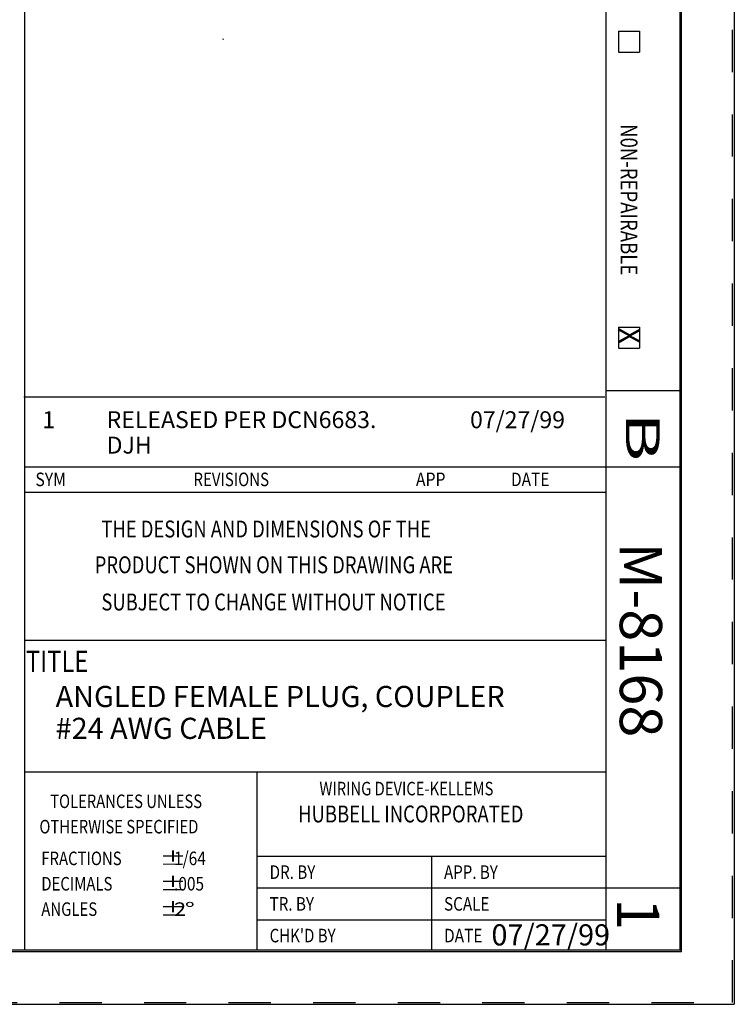
# Model space of a CAD drawing. Extents: x 0 to 17, y 0 to 11.
# Drawn here: x 12.8 to 17, y 0 to 5.8 of the extents above; entities that cross this region are included whole.
import ezdxf

# ---------------------------------------------------------------- set-up
doc = ezdxf.new("R2010")
doc.units = 0
doc.header["$MEASUREMENT"] = 0
doc.linetypes.add('HIDDEN', pattern=[0.5, 0.25, -0.25])
doc.layers.add('1', color=7, linetype='Continuous')
doc.layers.add('2', color=7, linetype='Continuous')
doc.styles.add('blockfont', font='simplex.shx', dxfattribs={"bigfont": 'bigfont'})
doc.styles.add('UGMTXT', font='ugmtxt', dxfattribs={"bigfont": 'bigfont'})

msp = doc.modelspace()

# ---------------------------------------------------------------- linework, layer by layer
at = {"layer": '1', "color": 7, "linetype": 'Continuous'}
for p, q in [((17, 11), (17, 0)), ((12.8025, 10.6775), (12.8025, 0.3225)), ((16.24, 10.6775), (16.24, 0.3225)), ((16.6775, 10.6775), (16.6775, 0.3225)), ((16.6875, 0.3125), (16.6875, 10.6875)), ((16.315, 5.7525), (16.315, 5.6275)), ((16.315, 5.7525), (16.44, 5.7525)), ((16.44, 5.7525), (16.44, 5.6275)), ((16.315, 5.6275), (16.44, 5.6275)), ((16.315, 4.0025), (16.315, 3.8775)), ((16.315, 4.0025), (16.44, 4.0025)), ((16.44, 4.0025), (16.44, 3.8775)), ((16.315, 3.8775), (16.44, 3.8775)), ((16.24, 3.6275), (16.6775, 3.6275)), ((12.7994, 3.5914), (16.2353, 3.5914)), ((12.8025, 3.1775), (16.6775, 3.1775)), ((12.8025, 3.0275), (16.24, 3.0275)), ((12.8025, 2.1525), (16.24, 2.1525)), ((12.8025, 1.375), (16.24, 1.375)), ((14.1775, 1.375), (14.1775, 0.3225)), ((14.1775, 0.875), (16.24, 0.875)), ((15.2088, 0.875), (15.2088, 0.3225)), ((14.1775, 0.6875), (16.24, 0.6875)), ((16.24, 0.6875), (16.6775, 0.6875)), ((14.1775, 0.5), (16.24, 0.5)), ((0.3125, 0.3225), (16.6875, 0.3225)), ((0.3125, 0.3125), (16.6875, 0.3125)), ((0.3225, 0.3225), (16.6875, 0.3225)), ((0, 0), (17, 0))]:
    msp.add_line(p, q, dxfattribs=at)
at = {"layer": '1', "color": 7, "linetype": 'HIDDEN'}
for p, q in [((16.99, 0.01), (16.99, 10.99)), ((0.01, 0.01), (16.99, 0.01))]:
    msp.add_line(p, q, dxfattribs=at)
at = {"layer": '2', "color": 7, "linetype": 'Continuous', "lineweight": 0}
msp.add_line((13.9734, 5.7054), (13.9814, 5.7054), dxfattribs=at)

# ---------------------------------------------------------------- texts
at = {"color": 7, "linetype": 'Continuous', "lineweight": 0, "style": 'blockfont'}
for s, height, p in [('X', 0.125, (16.3168, 4.0003)), ('M-8168', 0.25, (16.3231, 2.7301)), ('1', 0.25, (16.3065, 0.6275))]:
    msp.add_text(s, height=height, rotation=270, dxfattribs=at).set_placement(p)
for s, height, p in [('1', 0.1, (12.9082, 3.405)), ('RELEASED PER DCN6683.', 0.1, (13.2889, 3.4056)), ('07/27/99', 0.1, (15.4375, 3.405)), ('DJH', 0.1, (13.2889, 3.255)), ('ANGLED FEMALE PLUG, COUPLER', 0.125, (12.9872, 1.7569)), ('#24 AWG CABLE', 0.125, (12.9872, 1.5686)), ('07/27/99', 0.125, (15.564, 0.348))]:
    msp.add_text(s, height=height, dxfattribs=at).set_placement(p)
at = {"layer": '1', "color": 7, "linetype": 'Continuous', "style": 'UGMTXT'}
for s, height, width, p in [('N0N-REPAIRABLE', 0.1, 0.804726, (16.3275, 5.2023)), ('B', 0.2, 1.634375, (16.3587, 3.5015))]:
    msp.add_text(s, height=height, rotation=270, dxfattribs=dict(at, width=width)).set_placement(p)
for s, height, width, p in [('SYM', 0.08, 0.854297, (12.8676, 3.0625)), ('REVISIONS', 0.08, 0.811659, (13.8024, 3.0625)), ('APP', 0.08, 0.854297, (15.1176, 3.0625)), ('DATE', 0.08, 0.8375, (15.6797, 3.0625)), ('THE DESIGN AND DIMENSIONS OF THE', 0.1, 0.797895, (13.2579, 2.7593)), ('PRODUCT SHOWN ON THIS DRAWING ARE', 0.1, 0.797736, (13.2183, 2.5477)), ('SUBJECT TO CHANGE WITHOUT NOTICE', 0.1, 0.797895, (13.2579, 2.3278)), ('TITLE', 0.125, 0.827902, (12.811, 1.965)), ('WIRING DEVICE-KELLEMS', 0.08, 0.800655, (14.5469, 1.235)), ('TOLERANCES UNLESS', 0.08, 0.802563, (12.955, 1.16)), ('HUBBELL INCORPORATED', 0.1, 0.801059, (14.421, 1.075)), ('OTHERWISE SPECIFIED', 0.08, 0.801507, (12.8915, 1.01)), ('FRACTIONS  ', 0.08, 0.808105, (12.9025, 0.8225)), ('%%p', 0.08, 1.484375, (13.6001, 0.8225)), ('1/64', 0.08, 0.8375, (13.6873, 0.8225)), ('DR. BY', 0.08, 0.821691, (14.2525, 0.7412)), ('APP. BY', 0.08, 0.817344, (15.2837, 0.7412)), ('%%p', 0.08, 1.484375, (13.6001, 0.6725)), ('DECIMALS   ', 0.08, 0.808105, (12.9025, 0.6725)), ('.005', 0.08, 0.8375, (13.6873, 0.6725)), ('ANGLES     ', 0.08, 0.808105, (12.9025, 0.5225)), ('%%p', 0.08, 1.484375, (13.6001, 0.5225)), ('2', 0.08, 1.189063, (13.6873, 0.5225)), ('%%d', 0.08, 1.484375, (13.7507, 0.5225)), ('TR. BY', 0.08, 0.821691, (14.2525, 0.5537)), ('SCALE', 0.08, 0.827902, (15.2837, 0.5537)), ("CHK'D BY", 0.08, 0.81413, (14.2525, 0.3662)), ('DATE', 0.08, 0.8375, (15.2837, 0.3662))]:
    msp.add_text(s, height=height, dxfattribs=dict(at, width=width)).set_placement(p)

doc.saveas('drawing.dxf')
